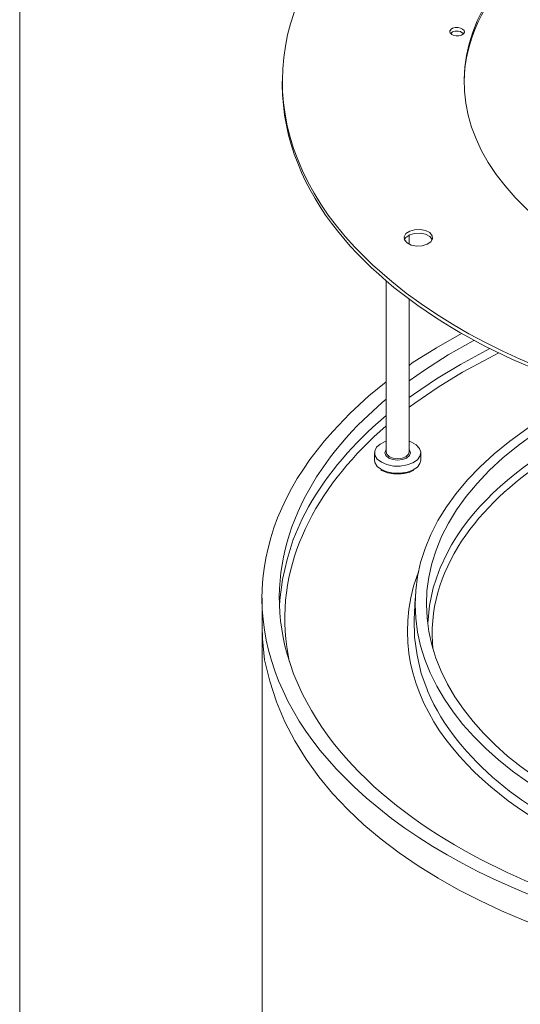
# Model space of a CAD drawing. Units: inches. Extents: x 0.5 to 16.1, y 0.5 to 11.2.
# Drawn here: x 0.5 to 2.5, y 3 to 6.9 of the extents above; entities that cross this region are included whole.
import ezdxf

# ---------------------------------------------------------------- set-up
doc = ezdxf.new("R2010")
doc.units = ezdxf.units.IN
doc.header["$MEASUREMENT"] = 0
doc.layers.add('Layer 1', color=7, linetype='Continuous', lineweight=0)

# ---------------------------------------------------------------- blocks, each defined once
blk = doc.blocks.new('Block_14')
at = {"layer": 'Layer 1', "color": 18, "lineweight": 0, "true_color": 0x000000}
for p, q in [((1.5217, 6.647), (1.5217, 6.6318)), ((2.0289, 5.9948), (2.0289, 6.0321)), ((1.9376, 5.8497), (1.9376, 5.1657)), ((2.0289, 5.1657), (2.0289, 5.7751)), ((1.8907, 5.1616), (1.8907, 5.1326)), ((2.0758, 5.1326), (2.0758, 5.1616)), ((1.9183, 5.0953), (1.9142, 5.098)), ((1.9155, 5.0939), (1.9197, 5.0911)), ((1.4416, 4.5812), (1.4416, 4.4679)), ((2.0537, 4.5812), (2.0496, 4.4956)), ((1.4416, 4.4956), (1.4416, 1.4401))]:
    blk.add_line(p, q, dxfattribs=at)
for points in [[(2.2458, 6.8377), (2.243, 6.839), (2.2347, 6.8446), (2.2251, 6.846), (2.2126, 6.846), (2.203, 6.8432), (2.196, 6.8377), (2.1947, 6.8377)], [(2.0814, 5.9893), (2.1007, 5.9948), (2.1159, 6.0044), (2.1228, 6.0169), (2.1214, 6.0293), (2.1118, 6.0418), (2.0952, 6.0501), (2.0731, 6.0542), (2.051, 6.0528), (2.0316, 6.0473), (2.0164, 6.0376), (2.0095, 6.0252), (2.0109, 6.0127), (2.0206, 6.0003), (2.0372, 5.992), (2.0593, 5.9879), (2.0814, 5.9893)], [(2.1228, 6.0141), (2.1214, 6.0141), (2.1118, 6.0266), (2.0952, 6.0349), (2.0731, 6.039), (2.051, 6.0376), (2.0316, 6.0321), (2.0164, 6.0224), (2.0095, 6.0141)], [(2.2389, 5.6383), (2.138, 5.5816), (2.0413, 5.5209), (2.0289, 5.5112)], [(2.2886, 5.6107), (2.2845, 5.6093), (2.185, 5.5526), (2.091, 5.4918), (2.0289, 5.449)], [(2.0289, 5.3827), (2.0468, 5.3951), (2.138, 5.4573), (2.2347, 5.5153), (2.337, 5.5706), (2.3522, 5.5789)], [(2.3881, 5.5609), (2.348, 5.5402), (2.243, 5.4835), (2.1449, 5.4241), (2.0523, 5.3606), (2.0289, 5.344)], [(1.9183, 5.1243), (1.9017, 5.1367), (1.8921, 5.1519), (1.8921, 5.1685), (1.899, 5.1837), (1.9128, 5.1961), (1.9335, 5.2072), (1.9377, 5.2086)], [(2.0289, 5.2086), (2.0385, 5.2044), (2.0579, 5.1934), (2.0703, 5.1796), (2.0759, 5.1643), (2.0717, 5.1478), (2.062, 5.1339), (2.0441, 5.1215), (2.0206, 5.1132), (1.9929, 5.1091), (1.9667, 5.1091), (1.9404, 5.1146), (1.9183, 5.1243)], [(1.9473, 5.1409), (1.9363, 5.1505), (1.9321, 5.1616), (1.9363, 5.1726), (1.9376, 5.174)], [(1.9377, 5.1657), (1.9404, 5.1561), (1.9501, 5.1464)], [(2.0289, 5.174), (2.0302, 5.1726), (2.0344, 5.1616), (2.0302, 5.1505), (2.0192, 5.1409), (2.0026, 5.1353), (1.9832, 5.1326), (1.9639, 5.1353), (1.9473, 5.1409)], [(1.9501, 5.1464), (1.9653, 5.1409), (1.9833, 5.1395), (2.0012, 5.1409), (2.0164, 5.1464), (2.0261, 5.1561), (2.0289, 5.1657)], [(1.9142, 5.098), (1.9017, 5.1077), (1.8921, 5.1229), (1.8907, 5.1326)], [(2.0759, 5.1326), (2.0717, 5.1188), (2.062, 5.1049), (2.0496, 5.0967)], [(2.0496, 5.0967), (2.044, 5.0925), (2.0206, 5.0842), (1.9929, 5.0801), (1.9666, 5.0801), (1.9404, 5.0856), (1.9183, 5.0953)], [(2.0068, 5.0787), (1.9971, 5.0773), (1.9694, 5.0773), (1.9432, 5.0815), (1.9197, 5.0911)], [(2.0067, 5.0787), (2.0289, 5.0828), (2.0482, 5.0925)], [(1.5107, 4.5481), (1.5121, 4.5743), (1.5232, 4.6559), (1.5411, 4.736), (1.566, 4.8161), (1.5936, 4.8797)], [(2.1035, 4.4776), (2.1035, 4.4818), (2.1104, 4.5522), (2.1256, 4.6227), (2.1491, 4.6918), (2.1532, 4.7028)], [(2.0496, 4.4956), (2.051, 4.4251), (2.0607, 4.3533), (2.0772, 4.28), (2.0993, 4.2206)]]:
    blk.add_lwpolyline(points, dxfattribs=at)
for points, knots in [([(1.9971, 7.4788), (1.9971, 7.4788), (1.9598, 7.4484), (1.9598, 7.4484), (1.9598, 7.4484), (1.8824, 7.3807), (1.8824, 7.3807), (1.4398, 6.9699), (1.3921, 6.4317), (1.8119, 5.9837), (1.8119, 5.9837), (1.8824, 5.9133), (1.8824, 5.9133), (1.8824, 5.9133), (1.9598, 5.8456), (1.9598, 5.8456), (2.5649, 5.35), (3.5353, 5.195), (4.2949, 5.2638), (4.2949, 5.2638), (4.4345, 5.2777), (4.4345, 5.2777), (4.4345, 5.2777), (4.5713, 5.2956), (4.5713, 5.2956)], [0, 0, 0, 0, 1, 1, 1, 2, 2, 2, 3, 3, 3, 4, 4, 4, 5, 5, 5, 6, 6, 6, 7, 7, 7, 8, 8, 8, 8]), ([(2.9436, 7.4373), (2.9436, 7.4373), (2.8482, 7.3931), (2.8482, 7.3931), (2.1842, 7.0742), (2.0011, 6.4574), (2.6617, 6.0058), (2.6617, 6.0058), (2.7446, 5.9547), (2.7446, 5.9547), (2.7446, 5.9547), (2.5083, 5.8179), (2.5083, 5.8179), (2.5083, 5.8179), (2.5885, 5.7737), (2.5885, 5.7737), (2.7645, 5.6863), (2.9555, 5.6148), (3.1467, 5.5692), (3.1467, 5.5692), (3.2503, 5.5457), (3.2503, 5.5457), (3.2503, 5.5457), (3.2973, 5.6203), (3.2973, 5.6203), (3.2973, 5.6203), (3.2821, 5.6245), (3.2821, 5.6245), (3.2523, 5.6306), (3.2205, 5.6379), (3.1909, 5.6452), (3.1909, 5.6452), (3.1757, 5.6494), (3.1757, 5.6494)], [0, 0, 0, 0, 1, 1, 1, 2, 2, 2, 3, 3, 3, 4, 4, 4, 5, 5, 5, 6, 6, 6, 7, 7, 7, 8, 8, 8, 9, 9, 9, 10, 10, 10, 11, 11, 11, 11]), ([(2.2486, 6.6401), (2.2486, 6.6401), (2.2499, 6.6774), (2.2499, 6.6774), (2.2812, 7.0149), (2.5757, 7.2466), (2.8593, 7.3848), (2.8593, 7.3848), (2.9533, 7.4263), (2.9533, 7.4263)], [0, 0, 0, 0, 1, 1, 1, 2, 2, 2, 3, 3, 3, 3]), ([(2.2278, 6.828), (2.2278, 6.828), (2.2389, 6.8308), (2.2389, 6.8308), (2.2389, 6.8308), (2.2458, 6.8363), (2.2458, 6.8363), (2.2458, 6.8363), (2.2499, 6.8418), (2.2499, 6.8418), (2.2499, 6.8418), (2.2486, 6.8487), (2.2486, 6.8487), (2.2486, 6.8487), (2.243, 6.8542), (2.243, 6.8542), (2.243, 6.8542), (2.2347, 6.8584), (2.2347, 6.8584), (2.2347, 6.8584), (2.2251, 6.8612), (2.2251, 6.8612), (2.2251, 6.8612), (2.2126, 6.8612), (2.2126, 6.8612), (2.2126, 6.8612), (2.203, 6.8584), (2.203, 6.8584), (2.1863, 6.8488), (2.1894, 6.8371), (2.2057, 6.8308), (2.2057, 6.8308), (2.2168, 6.828), (2.2168, 6.828), (2.2168, 6.828), (2.2278, 6.828), (2.2278, 6.828)], [0, 0, 0, 0, 1, 1, 1, 2, 2, 2, 3, 3, 3, 4, 4, 4, 5, 5, 5, 6, 6, 6, 7, 7, 7, 8, 8, 8, 9, 9, 9, 10, 10, 10, 11, 11, 11, 12, 12, 12, 12]), ([(1.5218, 6.6318), (1.5218, 6.6318), (1.5232, 6.5917), (1.5232, 6.5917), (1.5232, 6.5917), (1.5314, 6.5102), (1.5314, 6.5102), (1.5973, 6.0825), (1.9704, 5.7741), (2.3342, 5.5872), (2.3342, 5.5872), (2.442, 5.5347), (2.442, 5.5347), (2.442, 5.5347), (2.5553, 5.4863), (2.5553, 5.4863), (3.0972, 5.2687), (3.7153, 5.2008), (4.2949, 5.2486), (4.2949, 5.2486), (4.4345, 5.2624), (4.4345, 5.2624), (4.4345, 5.2624), (4.5713, 5.2818), (4.5713, 5.2818)], [0, 0, 0, 0, 1, 1, 1, 2, 2, 2, 3, 3, 3, 4, 4, 4, 5, 5, 5, 6, 6, 6, 7, 7, 7, 8, 8, 8, 8]), ([(1.9377, 5.4448), (1.9377, 5.4448), (1.8686, 5.3896), (1.8686, 5.3896), (1.8686, 5.3896), (1.7926, 5.3191), (1.7926, 5.3191), (1.7926, 5.3191), (1.7235, 5.2472), (1.7235, 5.2472), (1.3698, 4.856), (1.3424, 4.3871), (1.6737, 3.9719), (1.6737, 3.9719), (1.7373, 3.8987), (1.7373, 3.8987), (1.7373, 3.8987), (1.8092, 3.8268), (1.8092, 3.8268), (2.3133, 3.3546), (3.1438, 3.1545), (3.8169, 3.1387), (3.8169, 3.1387), (3.9605, 3.1359), (3.9605, 3.1359), (3.9605, 3.1359), (4.1029, 3.1387), (4.1029, 3.1387), (4.1029, 3.1387), (4.2452, 3.147), (4.2452, 3.147), (4.2452, 3.147), (4.3861, 3.1594), (4.3861, 3.1594), (5.0214, 3.222), (5.818, 3.4682), (6.228, 3.9899), (6.228, 3.9899), (6.2819, 4.0658), (6.2819, 4.0658), (6.2819, 4.0658), (6.3289, 4.1432), (6.3289, 4.1432), (6.6116, 4.6554), (6.3533, 5.1547), (5.9157, 5.4711), (5.9157, 5.4711), (5.8245, 5.5347), (5.8245, 5.5347), (5.8245, 5.5347), (5.7278, 5.5955), (5.7278, 5.5955), (5.7278, 5.5955), (5.6491, 5.6383), (5.6491, 5.6383)], [0, 0, 0, 0, 1, 1, 1, 2, 2, 2, 3, 3, 3, 4, 4, 4, 5, 5, 5, 6, 6, 6, 7, 7, 7, 8, 8, 8, 9, 9, 9, 10, 10, 10, 11, 11, 11, 12, 12, 12, 13, 13, 13, 14, 14, 14, 15, 15, 15, 16, 16, 16, 17, 17, 17, 18, 18, 18, 18]), ([(1.9377, 5.3758), (1.9377, 5.3758), (1.9211, 5.3633), (1.9211, 5.3633), (1.9211, 5.3633), (1.8465, 5.2942), (1.8465, 5.2942), (1.5906, 5.0438), (1.4421, 4.7157), (1.5411, 4.3574), (1.5411, 4.3574), (1.5673, 4.2786), (1.5673, 4.2786), (1.5673, 4.2786), (1.6019, 4.1999), (1.6019, 4.1999), (1.7827, 3.8286), (2.1902, 3.5721), (2.5622, 3.4247), (2.5622, 3.4247), (2.6797, 3.3805), (2.6797, 3.3805), (2.6797, 3.3805), (2.8013, 3.3404), (2.8013, 3.3404), (2.8013, 3.3404), (2.8026, 3.3404), (2.8026, 3.3404)], [0, 0, 0, 0, 1, 1, 1, 2, 2, 2, 3, 3, 3, 4, 4, 4, 5, 5, 5, 6, 6, 6, 7, 7, 7, 8, 8, 8, 9, 9, 9, 9]), ([(2.6631, 5.3578), (2.6631, 5.3578), (2.5733, 5.3067), (2.5733, 5.3067), (1.7512, 4.797), (1.966, 4.0569), (2.7778, 3.6955), (2.7778, 3.6955), (2.88, 3.6527), (2.88, 3.6527)], [0, 0, 0, 0, 1, 1, 1, 2, 2, 2, 3, 3, 3, 3]), ([(1.5936, 4.8797), (1.5936, 4.8797), (1.6005, 4.8949), (1.6005, 4.8949), (1.6665, 5.0332), (1.7716, 5.1605), (1.8838, 5.2638), (1.8838, 5.2638), (1.9376, 5.3108), (1.9376, 5.3108)], [0, 0, 0, 0, 1, 1, 1, 2, 2, 2, 3, 3, 3, 3]), ([(2.6893, 5.3371), (2.6893, 5.3371), (2.6023, 5.286), (2.6023, 5.286), (1.8042, 4.7904), (2.0159, 4.0692), (2.8013, 3.7176), (2.8013, 3.7176), (2.8994, 3.6762), (2.8994, 3.6762)], [0, 0, 0, 0, 1, 1, 1, 2, 2, 2, 3, 3, 3, 3]), ([(1.9376, 5.2694), (1.9376, 5.2694), (1.8879, 5.2252), (1.8879, 5.2252), (1.6455, 4.9948), (1.4836, 4.6969), (1.5452, 4.3546), (1.5452, 4.3546), (1.5494, 4.3298), (1.5494, 4.3298)], [0, 0, 0, 0, 1, 1, 1, 2, 2, 2, 3, 3, 3, 3]), ([(2.1532, 4.7028), (2.1532, 4.7028), (2.1808, 4.7609), (2.1808, 4.7609), (2.2744, 4.9413), (2.4368, 5.0805), (2.6078, 5.1851), (2.6078, 5.1851), (2.6949, 5.2348), (2.6949, 5.2348)], [0, 0, 0, 0, 1, 1, 1, 2, 2, 2, 3, 3, 3, 3]), ([(2.7059, 5.2086), (2.7059, 5.2086), (2.6161, 5.1574), (2.6161, 5.1574), (2.3623, 5.0029), (2.1177, 4.7484), (2.1214, 4.432), (2.1214, 4.432), (2.1242, 4.3781), (2.1242, 4.3781)], [0, 0, 0, 0, 1, 1, 1, 2, 2, 2, 3, 3, 3, 3]), ([(1.9584, 5.0787), (1.9584, 5.0787), (1.9666, 5.0787), (1.9666, 5.0787), (1.9666, 5.0787), (1.968, 5.0773), (1.968, 5.0773), (1.968, 5.0773), (1.9846, 5.0773), (1.9846, 5.0773), (1.998, 5.0764), (1.995, 5.0792), (2.0054, 5.0787), (2.0054, 5.0787), (2.0081, 5.0787), (2.0081, 5.0787)], [0, 0, 0, 0, 1, 1, 1, 2, 2, 2, 3, 3, 3, 4, 4, 4, 5, 5, 5, 5]), ([(2.8703, 3.5311), (2.8703, 3.5311), (2.7653, 3.574), (2.7653, 3.574), (2.3562, 3.7568), (1.9125, 4.129), (2.0468, 4.6296), (2.0468, 4.6296), (2.0675, 4.6904), (2.0675, 4.6904)], [0, 0, 0, 0, 1, 1, 1, 2, 2, 2, 3, 3, 3, 3]), ([(1.4416, 4.4679), (1.4416, 4.4679), (1.443, 4.4182), (1.443, 4.4182), (1.443, 4.4182), (1.4513, 4.3353), (1.4513, 4.3353), (1.6324, 3.3993), (3.0071, 3.0332), (3.8169, 3.0254), (3.8169, 3.0254), (3.9605, 3.0226), (3.9605, 3.0226), (3.9605, 3.0226), (4.1029, 3.0268), (4.1029, 3.0268), (4.1029, 3.0268), (4.2452, 3.0337), (4.2452, 3.0337), (4.6836, 3.0648), (5.1433, 3.1657), (5.5413, 3.3556), (5.5413, 3.3556), (5.6491, 3.4095), (5.6491, 3.4095), (5.6491, 3.4095), (5.7499, 3.4676), (5.7499, 3.4676), (6.0526, 3.6506), (6.3372, 3.9166), (6.4242, 4.2717), (6.4242, 4.2717), (6.4394, 4.3533), (6.4394, 4.3533), (6.4394, 4.3533), (6.4463, 4.4362), (6.4463, 4.4362), (6.4463, 4.4362), (6.4477, 4.4679), (6.4477, 4.4679)], [0, 0, 0, 0, 1, 1, 1, 2, 2, 2, 3, 3, 3, 4, 4, 4, 5, 5, 5, 6, 6, 6, 7, 7, 7, 8, 8, 8, 9, 9, 9, 10, 10, 10, 11, 11, 11, 12, 12, 12, 13, 13, 13, 13]), ([(2.0993, 4.2206), (2.0993, 4.2206), (2.1035, 4.2082), (2.1035, 4.2082), (2.2255, 3.9263), (2.5077, 3.7283), (2.7791, 3.6057), (2.7791, 3.6057), (2.8814, 3.5629), (2.8814, 3.5629)], [0, 0, 0, 0, 1, 1, 1, 2, 2, 2, 3, 3, 3, 3])]:
    blk.add_open_spline(points, degree=3, knots=knots, dxfattribs=at)

msp = doc.modelspace()

# ---------------------------------------------------------------- linework, layer by layer
at = {"layer": 'Layer 1', "color": 18, "lineweight": 0, "true_color": 0x000000}
msp.add_open_spline([(0.4722, 11.2194), (0.4722, 11.2194), (0.4722, 0.4722), (0.4722, 0.4722)], degree=3, dxfattribs=at)

# ---------------------------------------------------------------- block references
at = {"layer": 'Layer 1'}
msp.add_blockref('Block_14', (0, 0), dxfattribs=at)

doc.saveas('drawing.dxf')
